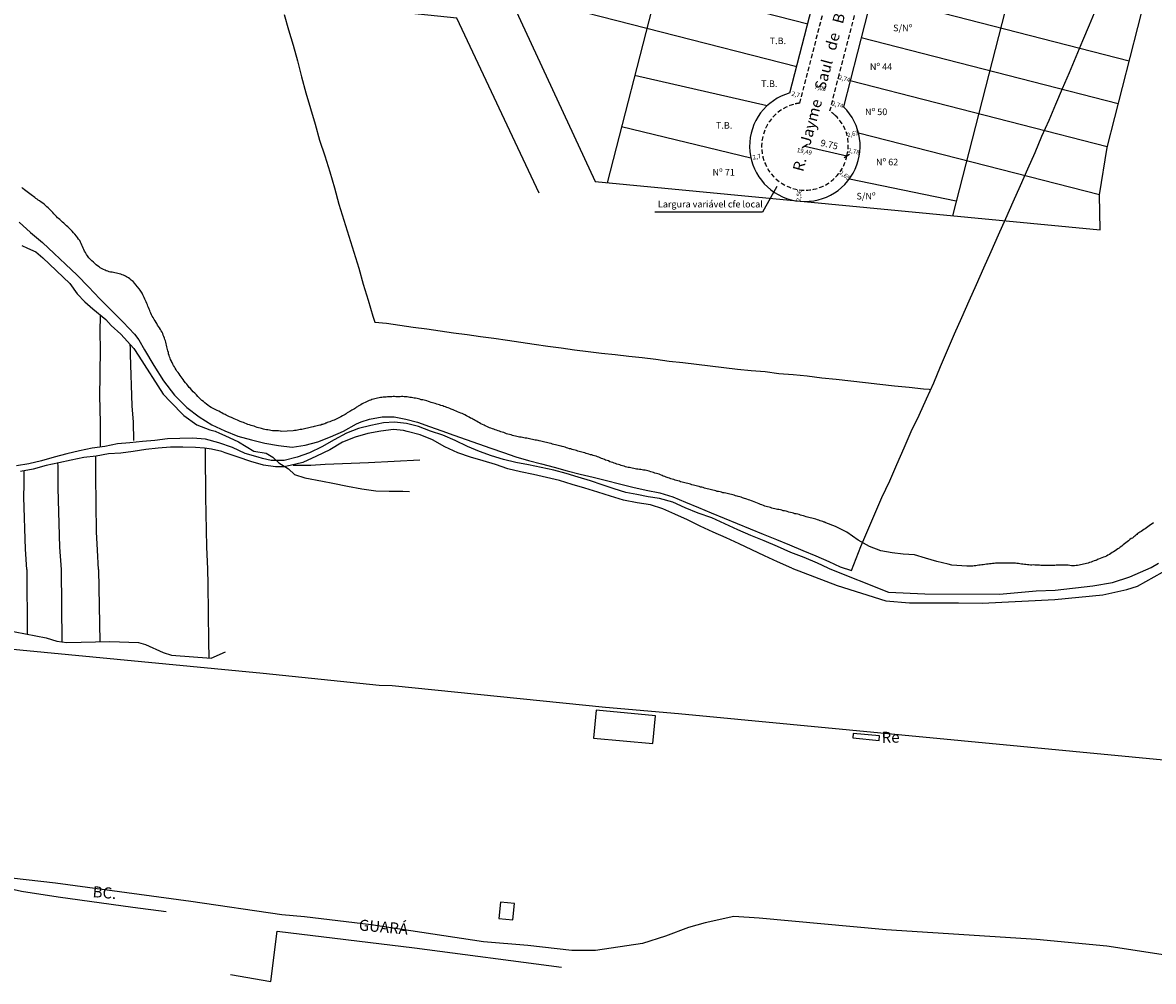
# Model space of a CAD drawing. Units: millimetres. Extents: x 178323 to 179745, y 1662530 to 1663191.
# Drawn here: x 178907 to 179163, y 1662542 to 1662759 of the extents above; entities that cross this region are included whole.
import ezdxf
from ezdxf.enums import TextEntityAlignment as Align

# ---------------------------------------------------------------- set-up
doc = ezdxf.new("R2010")
doc.units = ezdxf.units.MM
doc.header["$LTSCALE"] = 2
doc.header["$MEASUREMENT"] = 0
doc.linetypes.add('DASHED', pattern=[0.75, 0.5, -0.25])
for name, color, linetype in [('T-DIM', 1, 'Continuous'), ('T-DIVIS-EXIS', 7, 'Continuous'), ('T-TEXTP', 7, 'Continuous'), ('V-ARROIO', 151, 'Continuous'), ('V-EDIFICACAO', 2, 'Continuous'), ('V-LOTE', 1, 'Continuous'), ('V-NOME_DOS_LOGRADOUROS', 7, 'Continuous'), ('V-QUADRA', 2, 'Continuous'), ('V-REFERENCIA', 44, 'Continuous'), ('V-TESTADA', 5, 'Continuous'), ('V-VALETA', 173, 'Continuous')]:
    doc.layers.add(name, color=color, linetype=linetype)
doc.styles.get("Standard").update_dxf_attribs({"font": 'ARIAL.TTF'})
doc.dimstyles.new('ISO-25', dxfattribs={"dimtxt": 1, "dimasz": 2.5, "dimexe": 1.25, "dimexo": 0.625, "dimtad": 1, "dimtxsty": 'Standard', "dimcen": 2.5, "dimse1": 1, "dimse2": 1, "dimsd1": 1, "dimsd2": 1, "dimadec": 0, "dimazin": 0, "dimtfac": 1, "dimtofl": 0, "dimtmove": 0, "dimatfit": 3, "dimfxl": 0, "dimarcsym": 0})

# ---------------------------------------------------------------- blocks, each defined once
blk = doc.blocks.new('*D8')
at = {"layer": 'Defpoints', "color": 0}
for p in [(179091.38, 1662745.41), (179091.69, 1662746.62), (179094.35, 1662745.93)]:
    blk.add_point(p, dxfattribs=at)
at = {"layer": 'T-DIM', "color": 0, "insert": (179093.02, 1662746.26), "char_height": 1, "attachment_point": 5, "rotation": 345.4815}
blk.add_mtext('2,74', dxfattribs=at)
blk = doc.blocks.new('*D9')
at = {"layer": 'Defpoints', "color": 0}
for p in [(179089.87, 1662739.52), (179090.18, 1662740.73), (179092.84, 1662740.05)]:
    blk.add_point(p, dxfattribs=at)
at = {"layer": 'T-DIM', "color": 0, "insert": (179091.5, 1662740.36), "char_height": 1, "attachment_point": 5, "rotation": 345.5961}
blk.add_mtext('2,74', dxfattribs=at)
blk = doc.blocks.new('*D10')
at = {"layer": 'Defpoints', "color": 0}
for p in [(179080.73, 1662743.16), (179083.34, 1662742.48), (179083.01, 1662741.17)]:
    blk.add_point(p, dxfattribs=at)
at = {"layer": 'T-DIM', "color": 0, "insert": (179082, 1662742.7), "char_height": 1, "attachment_point": 5, "rotation": 345.5961}
blk.add_mtext('2,7', dxfattribs=at)
blk = doc.blocks.new('*D11')
at = {"layer": 'Defpoints', "color": 0}
for p in [(179093.67, 1662733.48), (179093.96, 1662732.27), (179096.23, 1662734.09)]:
    blk.add_point(p, dxfattribs=at)
at = {"layer": 'T-DIM', "color": 0, "insert": (179094.95, 1662733.77), "char_height": 1, "attachment_point": 5, "rotation": 13.3477}
blk.add_mtext('2,63', dxfattribs=at)
blk = doc.blocks.new('*D12')
at = {"layer": 'Defpoints', "color": 0}
for p in [(179093.56, 1662728.9), (179093.56, 1662728.9), (179096.28, 1662728.36)]:
    blk.add_point(p, dxfattribs=at)
at = {"layer": 'T-DIM', "color": 0, "insert": (179095.15, 1662729.84), "char_height": 1, "attachment_point": 5, "rotation": 348.9059}
blk.add_mtext('2,78', dxfattribs=at)
blk = doc.blocks.new('*D13')
at = {"layer": 'Defpoints', "color": 0}
for p in [(179091.26, 1662724.22), (179092.03, 1662725.29), (179094.18, 1662723.74)]:
    blk.add_point(p, dxfattribs=at)
at = {"layer": 'T-DIM', "color": 0, "insert": (179093.05, 1662724.44), "char_height": 1, "attachment_point": 5, "rotation": 324.1292}
blk.add_mtext('2,65', dxfattribs=at)
blk = doc.blocks.new('*D14')
at = {"layer": 'Defpoints', "color": 0}
for p in [(179082.93, 1662721.24), (179084.21, 1662721.12), (179082.68, 1662718.7)]:
    blk.add_point(p, dxfattribs=at)
at = {"layer": 'T-DIM', "color": 0, "insert": (179082.87, 1662719.96), "char_height": 1, "attachment_point": 5, "rotation": 84.5403}
blk.add_mtext('2,56', dxfattribs=at)
blk = doc.blocks.new('*D15')
at = {"layer": 'Defpoints', "color": 0}
for p in [(179071.88, 1662728.43), (179074.52, 1662728.99), (179074.8, 1662727.69)]:
    blk.add_point(p, dxfattribs=at)
at = {"layer": 'T-DIM', "color": 0, "insert": (179073.22, 1662728.61), "char_height": 1, "attachment_point": 5, "rotation": 12.0325}
blk.add_mtext('2,7', dxfattribs=at)
blk = doc.blocks.new('*D16')
at = {"layer": 'Defpoints', "color": 0}
for p in [(179074.46, 1662732.78), (179093.12, 1662726.74), (179093.57, 1662728.97)]:
    blk.add_point(p, dxfattribs=at)
at = {"layer": 'T-DIM', "color": 0, "insert": (179083.97, 1662729.82), "char_height": 1, "attachment_point": 5, "rotation": 348.7312}
blk.add_mtext('19,49', dxfattribs=at)
blk = doc.blocks.new('*D17')
at = {"layer": 'Defpoints', "color": 0}
for p in [(179084.04, 1662745.19), (179083.72, 1662743.92), (179090.87, 1662743.42)]:
    blk.add_point(p, dxfattribs=at)
at = {"layer": 'T-DIM', "color": 0, "insert": (179087.55, 1662744.19), "char_height": 1, "attachment_point": 5, "rotation": 345.4642}
blk.add_mtext('7,05', dxfattribs=at)
blk = doc.blocks.new('_Oblique')
at = {"color": 0, "linetype": 'ByBlock', "lineweight": -2}
blk.add_line((-0.5, -0.5), (0.5, 0.5), dxfattribs=at)
blk = doc.blocks.new('*D44')
at = {"layer": 'Defpoints', "color": 0}
for p in [(179084.09, 1662731.12), (179093.57, 1662728.97), (179093.57, 1662728.97)]:
    blk.add_point(p, dxfattribs=at)
at = {"layer": 'T-DIM', "color": 0, "lineweight": -2}
blk.add_line((179084.09, 1662731.12), (179093.57, 1662728.97), dxfattribs=at)
for p, rotation in [((179084.09, 1662731.12), 167.2646864369283), ((179093.57, 1662728.97), 347.2646864369283)]:
    blk.add_blockref('_Oblique', p, dxfattribs=dict(at, rotation=rotation))
at = {"layer": 'T-DIM', "color": 0, "insert": (179089.57, 1662731.3), "char_height": 1.5, "attachment_point": 5, "rotation": 347.2647}
blk.add_mtext('9.75', dxfattribs=at)

msp = doc.modelspace()

# ---------------------------------------------------------------- linework, layer by layer
at = {"layer": 'T-DIM'}
for p, q in [((179077.746, 1662722.023), (179074.52, 1662716.221)), ((179074.52, 1662716.221), (179050.177, 1662716.221))]:
    msp.add_line(p, q, dxfattribs=at)
at = {"layer": 'T-DIVIS-EXIS'}
for p, q in [((179058.29, 1662796.489), (179039.374, 1662722.835)), ((179080.728, 1662743.157), (179092.19, 1662787.783)), ((179104.297, 1662784.673), (179092.835, 1662740.047)), ((179084.727, 1662758.726), (179016.831, 1662776.164)), ((179133.354, 1662777.211), (179117.472, 1662715.371)), ((179152.422, 1662730.855), (179162.411, 1662769.748)), ((179016.861, 1662765.831), (179036.669, 1662723.094)), ((179082.24, 1662749.04), (179016.861, 1662765.831)), ((179157.436, 1662750.377), (179099.322, 1662765.302)), ((179154.948, 1662740.691), (179096.834, 1662755.616)), ((179075.58, 1662740.274), (179045.603, 1662747.093)), ((179152.461, 1662731.005), (179094.347, 1662745.931)), ((179071.881, 1662728.428), (179042.618, 1662735.47)), ((179150.751, 1662720.087), (179096.23, 1662734.09)), ((179150.751, 1662720.087), (179152.422, 1662730.855)), ((179036.669, 1662723.094), (179150.844, 1662712.181)), ((179150.844, 1662712.181), (179150.751, 1662720.087))]:
    msp.add_line(p, q, dxfattribs=at)
msp.add_lwpolyline([(179023.981, 1662720.471), (179005.418, 1662760.048), (178842.065, 1662777.013), (178830.712, 1662772.614), (178822.742, 1662764.822), (178818.432, 1662757.068)], dxfattribs=at)
msp.add_arc((179084.089, 1662731.117), 12.5, 105.59397, 45.59397, dxfattribs=at)
at = {"layer": 'T-TEXTP'}
msp.add_line((179094.173, 1662723.731, 4), (179118.341, 1662718.758), dxfattribs=at)
at = {"layer": 'V-ARROIO'}
for points in [[(178925.86, 1662703.04), (178925.48, 1662703.21), (178925.18, 1662703.4), (178924.76, 1662703.63), (178924.5, 1662703.8), (178924.16, 1662704.04), (178923.86, 1662704.29), (178923.52, 1662704.59), (178923.2, 1662704.87), (178922.86, 1662705.19), (178922.52, 1662705.51), (178922.17, 1662705.87), (178921.9, 1662706.32), (178921.66, 1662706.6), (178921.41, 1662707.05), (178921.22, 1662707.39), (178921.02, 1662707.73), (178920.9, 1662708.07), (178920.77, 1662708.41), (178920.58, 1662708.75), (178920.45, 1662709.09), (178920.3, 1662709.43), (178920.13, 1662709.77), (178919.87, 1662710.11), (178919.64, 1662710.45), (178919.36, 1662710.77), (178919.02, 1662711.22), (178918.74, 1662711.52), (178918.41, 1662711.9), (178918.13, 1662712.2), (178917.72, 1662712.59), (178917.44, 1662712.86), (178917.15, 1662713.11), (178916.83, 1662713.39), (178916.55, 1662713.67), (178916.21, 1662713.97), (178915.89, 1662714.24), (178915.61, 1662714.5), (178915.34, 1662714.74), (178915.08, 1662714.93), (178914.85, 1662715.23), (178914.57, 1662715.5), (178914.27, 1662715.8), (178914.01, 1662716.14), (178913.65, 1662716.51), (178913.37, 1662716.78), (178912.99, 1662717.14), (178912.71, 1662717.42), (178912.4, 1662717.69), (178912.09, 1662717.97), (178911.74, 1662718.25), (178911.41, 1662718.48), (178911.03, 1662718.76), (178910.75, 1662718.89), (178910.5, 1662719.1), (178910.2, 1662719.29), (178909.95, 1662719.53), (178909.67, 1662719.7), (178909.41, 1662719.91), (178909.13, 1662720.15), (178908.86, 1662720.32), (178908.56, 1662720.57), (178908.22, 1662720.83), (178907.92, 1662721.02), (178907.64, 1662721.25), (178907.28, 1662721.53), (178907, 1662721.74)], [(178947.13, 1662674.17), (178946.85, 1662674.49), (178946.51, 1662674.85), (178946.15, 1662675.23), (178945.78, 1662675.57), (178945.48, 1662675.91), (178945.17, 1662676.28), (178944.89, 1662676.55), (178944.57, 1662676.96), (178944.31, 1662677.26), (178944.01, 1662677.58), (178943.72, 1662677.98), (178943.5, 1662678.32), (178943.25, 1662678.62), (178943.03, 1662678.96), (178942.82, 1662679.26), (178942.57, 1662679.6), (178942.35, 1662679.9), (178942.09, 1662680.24), (178941.9, 1662680.54), (178941.71, 1662680.88), (178941.52, 1662681.18), (178941.31, 1662681.52), (178941.18, 1662681.82), (178941.01, 1662682.16), (178940.94, 1662682.2), (178940.92, 1662682.35), (178940.84, 1662682.5), (178940.67, 1662682.84), (178940.54, 1662683.14), (178940.41, 1662683.48), (178940.33, 1662683.78), (178940.2, 1662684.12), (178940.16, 1662684.46), (178940.03, 1662684.8), (178939.99, 1662685.1), (178939.9, 1662685.44), (178939.84, 1662685.74), (178939.77, 1662686.08), (178939.65, 1662686.42), (178939.6, 1662686.76), (178939.52, 1662687.06), (178939.39, 1662687.4), (178939.26, 1662687.7), (178939.13, 1662688.04), (178939.01, 1662688.38), (178938.88, 1662688.72), (178938.75, 1662689.02), (178938.56, 1662689.36), (178938.37, 1662689.66), (178938.13, 1662690), (178937.92, 1662690.3), (178937.73, 1662690.64), (178937.54, 1662690.98), (178937.39, 1662691.23), (178937.16, 1662691.62), (178936.94, 1662691.94), (178936.71, 1662692.34), (178936.51, 1662692.68), (178936.32, 1662692.98), (178936.19, 1662693.32), (178936.07, 1662693.62), (178935.94, 1662693.96), (178935.81, 1662694.26), (178935.68, 1662694.6), (178935.55, 1662694.9), (178935.4, 1662695.24), (178935.3, 1662695.54), (178935.15, 1662695.88), (178935.02, 1662696.18), (178934.85, 1662696.52), (178934.66, 1662696.86), (178934.53, 1662697.2), (178934.4, 1662697.5), (178934.24, 1662697.84), (178934.07, 1662698.12), (178933.81, 1662698.57), (178933.57, 1662698.88), (178933.15, 1662699.31), (178932.83, 1662699.76), (178932.57, 1662700.08), (178932.17, 1662700.48), (178931.78, 1662700.84), (178931.45, 1662701.14), (178931.15, 1662701.33), (178930.72, 1662701.57), (178930.44, 1662701.71), (178930.04, 1662701.93), (178929.7, 1662702.03), (178929.4, 1662702.14), (178929.06, 1662702.23), (178928.76, 1662702.33), (178928.42, 1662702.42), (178928.08, 1662702.5), (178927.74, 1662702.53), (178927.44, 1662702.59), (178927.1, 1662702.63), (178926.8, 1662702.72), (178926.46, 1662702.82), (178926.12, 1662702.91), (178925.86, 1662703.04)], [(178980.36, 1662670.59), (178980.15, 1662670.46), (178979.81, 1662670.25), (178979.51, 1662670.12), (178979.17, 1662669.9), (178978.87, 1662669.78), (178978.53, 1662669.61), (178978.24, 1662669.48), (178977.94, 1662669.31), (178977.64, 1662669.18), (178977.34, 1662669.05), (178977, 1662668.92), (178976.7, 1662668.8), (178976.36, 1662668.67), (178976.06, 1662668.59), (178975.93, 1662668.52), (178975.89, 1662668.5), (178975.76, 1662668.46), (178975.51, 1662668.33), (178975.27, 1662668.22), (178975.04, 1662668.16), (178974.91, 1662668.16), (178974.76, 1662668.14), (178974.61, 1662668.05), (178974.44, 1662668.03), (178974.14, 1662667.95), (178973.8, 1662667.88), (178973.51, 1662667.82), (178973.16, 1662667.75), (178972.87, 1662667.67), (178972.53, 1662667.56), (178972.23, 1662667.5), (178971.89, 1662667.44), (178971.59, 1662667.33), (178971.25, 1662667.26), (178970.95, 1662667.18), (178970.61, 1662667.13), (178970.31, 1662667.05), (178969.97, 1662667.01), (178969.67, 1662666.94), (178969.33, 1662666.88), (178969.03, 1662666.84), (178968.69, 1662666.79), (178968.39, 1662666.75), (178967, 1662666.65), (178965.78, 1662666.6), (178965.55, 1662666.64), (178965.41, 1662666.67), (178965.07, 1662666.71), (178964.73, 1662666.73), (178964.39, 1662666.73), (178964.05, 1662666.77), (178963.7, 1662666.77), (178963.36, 1662666.84), (178963.02, 1662666.88), (178962.68, 1662666.94), (178962.34, 1662666.98), (178962, 1662667.03), (178961.68, 1662667.13), (178961.23, 1662667.24), (178960.89, 1662667.33), (178960.55, 1662667.41), (178960.21, 1662667.52), (178959.87, 1662667.62), (178959.53, 1662667.77), (178959.19, 1662667.86), (178958.85, 1662667.94), (178958.51, 1662668.07), (178958.16, 1662668.18), (178957.82, 1662668.31), (178957.48, 1662668.44), (178957.14, 1662668.6), (178956.82, 1662668.73), (178956.42, 1662668.88), (178956.12, 1662669.03), (178955.82, 1662669.14), (178955.39, 1662669.31), (178955.05, 1662669.46), (178954.71, 1662669.61), (178954.41, 1662669.73), (178953.99, 1662669.9), (178953.69, 1662670.05), (178953.26, 1662670.27), (178952.98, 1662670.42), (178952.58, 1662670.61), (178952.26, 1662670.78), (178951.94, 1662670.97), (178951.56, 1662671.16), (178951.22, 1662671.33), (178950.92, 1662671.46), (178950.6, 1662671.65), (178950.15, 1662671.86), (178949.85, 1662672.03), (178949.45, 1662672.27), (178949.08, 1662672.52), (178948.76, 1662672.8), (178948.38, 1662673.08), (178948.08, 1662673.36), (178947.74, 1662673.63), (178947.44, 1662673.89), (178947.13, 1662674.17)], [(179011.56, 1662668.01), (179011.2, 1662668.18), (179010.85, 1662668.35), (179010.51, 1662668.52), (179010.19, 1662668.73), (179009.87, 1662668.93), (179009.57, 1662669.07), (179009.28, 1662669.25), (179009.04, 1662669.39), (179008.79, 1662669.5), (179008.45, 1662669.63), (179008.21, 1662669.8), (179007.87, 1662669.99), (179007.55, 1662670.16), (179007.23, 1662670.33), (179006.91, 1662670.5), (179006.57, 1662670.63), (179006.27, 1662670.74), (179005.95, 1662670.91), (179005.55, 1662671.05), (179005.25, 1662671.2), (179004.87, 1662671.35), (179004.55, 1662671.52), (179004.14, 1662671.65), (179003.82, 1662671.8), (179003.42, 1662671.95), (179003.12, 1662672.04), (179002.82, 1662672.16), (179002.48, 1662672.27), (179002.2, 1662672.4), (179001.8, 1662672.5), (179001.5, 1662672.61), (179001.16, 1662672.69), (179000.86, 1662672.8), (179000.52, 1662672.91), (179000.22, 1662672.99), (178999.88, 1662673.08), (178999.58, 1662673.16), (178999.24, 1662673.27), (178998.95, 1662673.38), (178998.6, 1662673.53), (178998.31, 1662673.59), (178997.97, 1662673.67), (178997.67, 1662673.72), (178997.33, 1662673.78), (178997.03, 1662673.87), (178996.69, 1662673.95), (178996.39, 1662674.02), (178996.05, 1662674.1), (178995.75, 1662674.14), (178995.41, 1662674.23), (178995.11, 1662674.27), (178994.77, 1662674.31), (178994.47, 1662674.36), (178994.13, 1662674.4), (178993.83, 1662674.42), (178993.49, 1662674.44), (178993.19, 1662674.48), (178992.85, 1662674.48), (178992.55, 1662674.46), (178992.21, 1662674.46), (178991.91, 1662674.46), (178991.57, 1662674.46), (178991.28, 1662674.48), (178990.98, 1662674.48), (178990.68, 1662674.46), (178990.38, 1662674.46), (178990.04, 1662674.4), (178989.74, 1662674.4), (178989.4, 1662674.38), (178989.1, 1662674.38), (178988.76, 1662674.34), (178988.46, 1662674.29), (178988.12, 1662674.25), (178987.82, 1662674.19), (178987.48, 1662674.14), (178987.18, 1662674.06), (178986.84, 1662674), (178986.55, 1662673.89), (178986.2, 1662673.8), (178985.91, 1662673.67), (178985.56, 1662673.59), (178985.27, 1662673.44), (178984.93, 1662673.31), (178984.63, 1662673.14), (178984.29, 1662672.97), (178983.99, 1662672.82), (178983.67, 1662672.63), (178983.39, 1662672.46), (178983.09, 1662672.32), (178982.92, 1662672.19), (178982.71, 1662672.06), (178982.47, 1662671.88), (178982.24, 1662671.74), (178981.96, 1662671.57), (178981.66, 1662671.4), (178981.43, 1662671.25), (178981.17, 1662671.08), (178980.92, 1662670.95), (178980.62, 1662670.8), (178980.36, 1662670.59)], [(179043.52, 1662658.63), (179043.22, 1662658.72), (179042.88, 1662658.8), (179042.58, 1662658.89), (179042.24, 1662659.02), (179041.94, 1662659.1), (179041.6, 1662659.23), (179041.3, 1662659.34), (179040.96, 1662659.46), (179040.66, 1662659.55), (179040.32, 1662659.68), (179040.02, 1662659.76), (179039.68, 1662659.93), (179039.39, 1662660.02), (179039.04, 1662660.13), (179038.75, 1662660.23), (179038.41, 1662660.4), (179038.11, 1662660.51), (179037.77, 1662660.66), (179037.47, 1662660.76), (179037.21, 1662660.87), (179036.87, 1662660.98), (179036.53, 1662661.11), (179036.23, 1662661.17), (179035.89, 1662661.28), (179035.59, 1662661.34), (179035.25, 1662661.45), (179034.95, 1662661.53), (179034.61, 1662661.64), (179034.31, 1662661.73), (179033.97, 1662661.83), (179033.68, 1662661.92), (179033.38, 1662662), (179033.08, 1662662.09), (179032.78, 1662662.17), (179032.44, 1662662.28), (179032.14, 1662662.36), (179031.8, 1662662.47), (179031.5, 1662662.55), (179031.16, 1662662.64), (179030.86, 1662662.7), (179030.52, 1662662.83), (179030.22, 1662662.92), (179029.88, 1662663.02), (179029.58, 1662663.13), (179029.24, 1662663.21), (179028.95, 1662663.26), (179028.6, 1662663.34), (179028.31, 1662663.41), (179027.97, 1662663.49), (179027.67, 1662663.58), (179027.33, 1662663.66), (179027.03, 1662663.75), (179026.71, 1662663.88), (179026.3, 1662663.94), (179025.96, 1662664.05), (179025.66, 1662664.09), (179025.32, 1662664.19), (179025.02, 1662664.24), (179024.68, 1662664.32), (179024.39, 1662664.41), (179024.04, 1662664.47), (179023.75, 1662664.54), (179023.41, 1662664.6), (179023.11, 1662664.66), (179022.77, 1662664.73), (179022.47, 1662664.79), (179022.13, 1662664.83), (179021.83, 1662664.92), (179021.49, 1662665), (179021.19, 1662665.05), (179020.85, 1662665.09), (179020.55, 1662665.15), (179020.21, 1662665.22), (179019.91, 1662665.28), (179019.57, 1662665.34), (179019.27, 1662665.41), (179018.93, 1662665.47), (179018.63, 1662665.54), (179018.29, 1662665.64), (179017.99, 1662665.71), (179017.67, 1662665.81), (179017.27, 1662665.9), (179016.93, 1662666.01), (179016.63, 1662666.09), (179016.29, 1662666.22), (179015.99, 1662666.33), (179015.65, 1662666.43), (179015.35, 1662666.52), (179015.01, 1662666.65), (179014.71, 1662666.71), (179014.37, 1662666.86), (179014.07, 1662666.99), (179013.73, 1662667.11), (179013.47, 1662667.22), (179013.09, 1662667.33), (179012.79, 1662667.41), (179012.47, 1662667.56), (179012.15, 1662667.71), (179011.81, 1662667.9), (179011.56, 1662668.01)], [(179075.65, 1662649.54), (179075.35, 1662649.62), (179075.01, 1662649.73), (179074.71, 1662649.84), (179074.37, 1662649.98), (179074.07, 1662650.09), (179073.75, 1662650.24), (179073.37, 1662650.39), (179072.98, 1662650.54), (179072.62, 1662650.71), (179072.28, 1662650.81), (179072.04, 1662650.94), (179071.64, 1662651.05), (179071.35, 1662651.15), (179071, 1662651.26), (179070.71, 1662651.35), (179070.41, 1662651.45), (179070.02, 1662651.56), (179069.68, 1662651.71), (179069.39, 1662651.79), (179069.04, 1662651.9), (179068.75, 1662651.94), (179068.4, 1662652.07), (179068.11, 1662652.16), (179067.77, 1662652.24), (179067.47, 1662652.31), (179067.13, 1662652.41), (179066.83, 1662652.5), (179066.49, 1662652.56), (179066.19, 1662652.63), (179065.85, 1662652.71), (179065.55, 1662652.75), (179065.21, 1662652.86), (179064.91, 1662652.92), (179064.57, 1662653.03), (179064.27, 1662653.05), (179063.93, 1662653.16), (179063.63, 1662653.22), (179063.29, 1662653.31), (179062.99, 1662653.39), (179062.65, 1662653.48), (179062.35, 1662653.54), (179062.01, 1662653.63), (179061.71, 1662653.69), (179061.37, 1662653.8), (179061.08, 1662653.9), (179060.78, 1662653.99), (179060.48, 1662654.03), (179060.18, 1662654.14), (179059.84, 1662654.22), (179059.54, 1662654.33), (179059.2, 1662654.41), (179058.9, 1662654.48), (179058.56, 1662654.56), (179058.26, 1662654.67), (179057.92, 1662654.75), (179057.62, 1662654.84), (179057.28, 1662654.9), (179056.98, 1662655.01), (179056.64, 1662655.08), (179056.35, 1662655.16), (179056, 1662655.22), (179055.71, 1662655.33), (179055.37, 1662655.42), (179055.07, 1662655.52), (179054.73, 1662655.59), (179054.43, 1662655.71), (179054.09, 1662655.8), (179053.79, 1662655.9), (179053.45, 1662656.01), (179053.17, 1662656.14), (179052.72, 1662656.29), (179052.43, 1662656.4), (179052.08, 1662656.51), (179051.79, 1662656.65), (179051.44, 1662656.78), (179051.15, 1662656.91), (179050.81, 1662656.99), (179050.51, 1662657.1), (179050.17, 1662657.19), (179049.87, 1662657.31), (179049.53, 1662657.42), (179049.23, 1662657.5), (179048.89, 1662657.59), (179048.59, 1662657.67), (179048.25, 1662657.74), (179047.95, 1662657.82), (179047.61, 1662657.87), (179047.31, 1662657.93), (179046.97, 1662657.97), (179046.67, 1662658), (179046.33, 1662658.04), (179046.03, 1662658.1), (179045.69, 1662658.14), (179045.39, 1662658.25), (179045.05, 1662658.29), (179044.75, 1662658.38), (179044.41, 1662658.42), (179044.12, 1662658.48), (179043.82, 1662658.55), (179043.52, 1662658.63)], [(179136.12, 1662636.39), (179135.78, 1662636.41), (179135.44, 1662636.39), (179135.09, 1662636.39), (179134.75, 1662636.43), (179134.41, 1662636.46), (179134.07, 1662636.5), (179133.73, 1662636.5), (179133.39, 1662636.58), (179133.05, 1662636.6), (179132.71, 1662636.67), (179132.37, 1662636.71), (179132.03, 1662636.75), (179131.69, 1662636.79), (179131.34, 1662636.81), (179130.96, 1662636.84), (179130.62, 1662636.84), (179130.28, 1662636.84), (179129.94, 1662636.84), (179129.6, 1662636.82), (179129.26, 1662636.81), (179128.92, 1662636.79), (179128.57, 1662636.79), (179128.23, 1662636.79), (179127.89, 1662636.82), (179127.55, 1662636.82), (179127.21, 1662636.8), (179126.87, 1662636.75), (179126.53, 1662636.73), (179126.19, 1662636.69), (179125.85, 1662636.67), (179125.51, 1662636.6), (179125.17, 1662636.56), (179124.82, 1662636.52), (179124.44, 1662636.45), (179124.1, 1662636.41), (179123.76, 1662636.37), (179123.42, 1662636.33), (179123.08, 1662636.26), (179122.74, 1662636.22), (179122.4, 1662636.2), (179122.06, 1662636.11), (179120.74, 1662636.12), (179117.36, 1662636.39), (179116.53, 1662636.61), (179113.91, 1662637.19), (179111.37, 1662637.94), (179108.85, 1662638.67), (179106.33, 1662638.82), (179103.81, 1662639.16), (179101.29, 1662639.58), (179098.74, 1662640.59), (179096.14, 1662642.05), (179093.59, 1662643.79), (179091, 1662645.08), (179088.85, 1662645.97), (179088.79, 1662645.98), (179088.71, 1662646), (179088.6, 1662646.06), (179088.48, 1662646.08), (179088.32, 1662646.15), (179088.18, 1662646.21), (179087.88, 1662646.34), (179087.58, 1662646.42), (179087.24, 1662646.55), (179086.94, 1662646.64), (179086.6, 1662646.74), (179086.3, 1662646.81), (179085.96, 1662646.89), (179085.66, 1662646.98), (179085.32, 1662647.08), (179085.02, 1662647.15), (179084.68, 1662647.25), (179084.38, 1662647.32), (179084.04, 1662647.45), (179083.75, 1662647.51), (179083.4, 1662647.6), (179083.11, 1662647.7), (179082.77, 1662647.79), (179082.47, 1662647.87), (179082.13, 1662647.96), (179081.83, 1662648), (179081.49, 1662648.13), (179081.19, 1662648.19), (179080.87, 1662648.3), (179080.46, 1662648.38), (179080.12, 1662648.47), (179079.83, 1662648.56), (179079.48, 1662648.64), (179079.19, 1662648.68), (179078.85, 1662648.79), (179078.55, 1662648.85), (179078.21, 1662648.94), (179077.91, 1662648.98), (179077.57, 1662649.05), (179077.27, 1662649.11), (179076.93, 1662649.2), (179076.63, 1662649.28), (179076.29, 1662649.37), (179075.99, 1662649.45), (179075.65, 1662649.54)], [(179162.94, 1662645.91), (179162.62, 1662645.72), (179162.26, 1662645.49), (179161.94, 1662645.27), (179161.62, 1662645.04), (179161.34, 1662644.81), (179161.05, 1662644.61), (179160.73, 1662644.4), (179160.45, 1662644.19), (179160.15, 1662644), (179159.85, 1662643.81), (179159.59, 1662643.66), (179159.34, 1662643.51), (179159.13, 1662643.29), (179158.92, 1662643.15), (179158.68, 1662642.95), (179158.45, 1662642.74), (179158.17, 1662642.5), (179157.89, 1662642.36), (179157.57, 1662642.14), (179157.27, 1662641.86), (179156.98, 1662641.63), (179156.66, 1662641.42), (179156.34, 1662641.16), (179156.06, 1662640.95), (179155.74, 1662640.67), (179155.42, 1662640.46), (179155.14, 1662640.22), (179154.87, 1662640.06), (179154.55, 1662639.8), (179154.23, 1662639.61), (179153.91, 1662639.37), (179153.59, 1662639.2), (179153.27, 1662638.99), (179152.95, 1662638.78), (179152.61, 1662638.61), (179152.27, 1662638.41), (179151.93, 1662638.27), (179151.59, 1662638.14), (179151.25, 1662637.99), (179150.9, 1662637.86), (179150.52, 1662637.73), (179150.18, 1662637.61), (179150.17, 1662637.58), (179150.07, 1662637.52), (179149.96, 1662637.48), (179149.9, 1662637.45), (179149.84, 1662637.43), (179149.5, 1662637.31), (179149.16, 1662637.18), (179148.82, 1662637.05), (179148.48, 1662636.94), (179148.13, 1662636.82), (179147.79, 1662636.73), (179147.45, 1662636.65), (179147.11, 1662636.56), (179146.77, 1662636.5), (179146.43, 1662636.43), (179146.09, 1662636.37), (179145.75, 1662636.29), (179145.41, 1662636.26), (179145.07, 1662636.2), (179144.73, 1662636.2), (179144.38, 1662636.24), (179144, 1662636.26), (179143.66, 1662636.33), (179143.32, 1662636.35), (179142.98, 1662636.35), (179142.64, 1662636.35), (179142.3, 1662636.33), (179141.96, 1662636.33), (179141.61, 1662636.33), (179141.27, 1662636.33), (179140.93, 1662636.33), (179140.59, 1662636.31), (179140.25, 1662636.28), (179139.91, 1662636.28), (179139.57, 1662636.28), (179139.23, 1662636.31), (179138.89, 1662636.31), (179138.55, 1662636.26), (179138.21, 1662636.26), (179137.86, 1662636.26), (179137.48, 1662636.31), (179137.14, 1662636.35), (179136.8, 1662636.35), (179136.46, 1662636.39), (179136.12, 1662636.39)]]:
    msp.add_lwpolyline(points, dxfattribs=at)
at = {"layer": 'V-EDIFICACAO'}
for points in [[(179036.92, 1662603.6), (179036.32, 1662597.27), (179049.68, 1662596.01), (179050.35, 1662602.3), (179036.92, 1662603.6)], [(179100.86, 1662596.73), (179100.86, 1662596.73), (179100.94, 1662597.73), (179100.94, 1662597.73), (179095, 1662598.26), (179095, 1662598.26), (179095, 1662598.26), (179094.91, 1662597.28), (179094.91, 1662597.28), (179100.86, 1662596.73), (179100.86, 1662596.73), (179100.86, 1662596.73)], [(179015.3, 1662560.11), (179014.92, 1662556.42), (179018.07, 1662556.12), (179018.44, 1662559.86), (179015.3, 1662560.11)]]:
    msp.add_lwpolyline(points, close=True, dxfattribs=at)
at = {"layer": 'V-LOTE'}
for points in [[(178966.36, 1662760.87), (178967.35, 1662757.43), (178968.38, 1662753.99), (178969.33, 1662750.4), (178970.28, 1662746.81), (178971.23, 1662743.22), (178972.29, 1662739.65), (178973.33, 1662736.06), (178974.37, 1662732.47), (178975.54, 1662728.92), (178976.66, 1662725.33), (178977.7, 1662721.67), (178978.74, 1662718.01), (178979.87, 1662714.42), (178980.99, 1662710.8), (178982.09, 1662707.18), (178983.19, 1662703.56), (178984.23, 1662699.9), (178985.31, 1662696.3), (178986.39, 1662692.71)], [(179094.64, 1662635.12), (179096.75, 1662640.61), (179098.33, 1662644.3), (179099.91, 1662647.99), (179101.49, 1662651.68), (179103.31, 1662655.41), (179104.89, 1662659.14), (179106.51, 1662662.87), (179108.13, 1662666.6), (179109.91, 1662670.31), (179111.57, 1662673.95), (179113.24, 1662677.63), (179114.79, 1662681.31), (179116.34, 1662684.99), (179117.94, 1662688.7), (179119.6, 1662692.41), (179121.26, 1662696.14), (179122.92, 1662699.87), (179124.58, 1662703.6), (179126.24, 1662707.33), (179127.9, 1662711.06), (179129.56, 1662714.79), (179131.22, 1662718.52), (179132.88, 1662722.25), (179134.54, 1662725.96), (179136.2, 1662729.67), (179137.69, 1662733.35), (179139.33, 1662736.99), (179140.81, 1662740.59), (179142.32, 1662744.19), (179143.9, 1662747.79), (179145.43, 1662751.39), (179146.94, 1662754.99), (179148.45, 1662758.59), (179149.96, 1662762.19)], [(178906.39, 1662713.95), (178909, 1662711.62), (178911.7, 1662709.35), (178914.31, 1662706.88), (178916.92, 1662704.41), (178919.53, 1662701.94), (178922.08, 1662699.29), (178924.69, 1662696.62), (178927.3, 1662693.95), (178929.91, 1662691.28), (178932.52, 1662688.61), (178933.51, 1662687.32), (178934.79, 1662685.08), (178936.89, 1662681.55), (178939.03, 1662678.07), (178941.51, 1662674.79), (178944.35, 1662672.01), (178947.14, 1662669.9), (178949.96, 1662668.09), (178952.91, 1662666.71), (178955.88, 1662665.53), (178958.92, 1662664.68), (178961.98, 1662663.95), (178965.07, 1662663.42), (178968.18, 1662663.05), (178971.06, 1662663.51), (178973.94, 1662664.22), (178976.84, 1662665.36), (178979.74, 1662666.7), (178982.67, 1662668.36), (178983.73, 1662668.8), (178985.64, 1662669.39), (178988.48, 1662669.88), (178991.21, 1662669.87), (178993.87, 1662669.39), (178996.53, 1662668.73), (178999.23, 1662667.71), (179001.98, 1662666.73), (179004.73, 1662665.75), (179007.48, 1662664.77), (179010.29, 1662663.83), (179013.1, 1662662.85), (179015.91, 1662661.85), (179018.72, 1662660.89), (179021.6, 1662660.05), (179024.51, 1662659.27), (179027.42, 1662658.49), (179030.35, 1662657.73), (179033.28, 1662656.97), (179036.25, 1662656.28), (179039.22, 1662655.53), (179042.19, 1662654.78), (179045.18, 1662653.98), (179048.22, 1662653.36), (179051.26, 1662652.74), (179054.25, 1662651.83), (179057.11, 1662650.58), (179060.02, 1662649.38), (179062.93, 1662648.18), (179065.84, 1662646.97), (179068.79, 1662645.81), (179071.72, 1662644.56), (179074.69, 1662643.36), (179077.66, 1662642.15), (179080.63, 1662640.94), (179083.6, 1662639.69), (179086.57, 1662638.44), (179089.54, 1662637.19), (179092.08, 1662635.99), (179094.64, 1662635.12)], [(178986.39, 1662692.71), (178986.84, 1662691.35), (178989.45, 1662691.1), (178992.49, 1662690.64), (178995.53, 1662690.22), (178998.57, 1662689.8), (179001.61, 1662689.38), (179004.65, 1662688.94), (179007.69, 1662688.52), (179010.73, 1662688.1), (179013.77, 1662687.68), (179016.81, 1662687.24), (179019.85, 1662686.8), (179022.89, 1662686.36), (179025.93, 1662685.92), (179028.97, 1662685.48), (179032.01, 1662685.04), (179035.07, 1662684.69), (179038.13, 1662684.34), (179041.19, 1662683.99), (179044.25, 1662683.64), (179047.31, 1662683.29), (179050.37, 1662682.94), (179053.43, 1662682.52), (179056.51, 1662682.17), (179059.59, 1662681.82), (179062.67, 1662681.43), (179065.76, 1662681.06), (179068.85, 1662680.69), (179071.98, 1662680.41), (179075.11, 1662680.13), (179078.24, 1662679.73), (179081.44, 1662679.45), (179084.64, 1662679.15), (179087.91, 1662678.76), (179091.2, 1662678.41), (179094.49, 1662678.04), (179097.78, 1662677.67), (179101.07, 1662677.3), (179104.36, 1662676.95), (179107.65, 1662676.6), (179110.94, 1662676.25), (179112.2, 1662676.13), (179112.54, 1662676.11)], [(178865.79, 1662620.97), (178880.14, 1662619.76), (178886.78, 1662619), (178889.98, 1662618.81), (178961.57, 1662611.92), (178987.81, 1662609.24), (178990.73, 1662609.11), (179039, 1662604.26), (179055.51, 1662602.82), (179183.39, 1662590.59), (179195.68, 1662589.25), (179219.67, 1662587.03), (179265.17, 1662582.31)], [(178954.2, 1662543.81), (178963.29, 1662542.23), (178964.74, 1662553.56)], [(178964.74, 1662553.56), (178995.79, 1662549.79), (179029.04, 1662545.42)]]:
    msp.add_lwpolyline(points, dxfattribs=at)
at = {"layer": 'V-QUADRA', "linetype": 'DASHED'}
for p, q in [((179082.92, 1662740.851), (179089.888, 1662767.725)), ((179091.693, 1662746.612), (179096.707, 1662765.974)), ((179089.758, 1662739.08), (179091.693, 1662746.612))]:
    msp.add_line(p, q, dxfattribs=at)
for centre, radius, start, end in [((179084.195, 1662731.053), 9.89, 105.83594, 262.63245), ((179084.086, 1662731.266), 9.655, 96.93626, 105.5611), ((179084.086, 1662731.266), 9.655, 45.16048, 54.02234), ((179084.987, 1662731.423), 8.925, 344.07614, 48.55754), ((179084.157, 1662730.743), 9.578, 262.61958, 349.35834)]:
    msp.add_arc(centre, radius, start, end, dxfattribs=at)
at = {"layer": 'V-REFERENCIA'}
for points in [[(179089.33, 1662635.7), (179086.95, 1662636.78), (179083.96, 1662638.12), (179080.91, 1662639.25), (179077.94, 1662640.59), (179074.92, 1662641.84), (179071.9, 1662643.09), (179068.91, 1662644.38), (179065.98, 1662645.74), (179063.05, 1662647.1), (179059.98, 1662648.13), (179057.06, 1662649.31), (179054.21, 1662650.58), (179051.19, 1662651.47), (179048.65, 1662651.83), (179046.11, 1662652.33), (179043.57, 1662652.83), (179040.96, 1662653.64), (179038.28, 1662654.53), (179035.6, 1662655.42), (179032.85, 1662656.24), (179030.1, 1662657.06), (179027.32, 1662657.82), (179024.44, 1662658.42), (179021.59, 1662659.06), (179018.72, 1662659.56), (179015.94, 1662660.28), (179013.23, 1662661.09), (179010.52, 1662662.03), (179007.81, 1662663.23), (179005.03, 1662664.52), (179002.25, 1662665.76), (178999.47, 1662666.7), (178996.74, 1662667.7), (178993.99, 1662668.37), (178991.33, 1662668.7), (178988.79, 1662668.56), (178985.96, 1662667.92), (178983.13, 1662667.28), (178980.42, 1662666.25), (178977.62, 1662664.74), (178974.86, 1662663.16), (178972.06, 1662661.8), (178969.25, 1662660.82), (178966.37, 1662660.05), (178963.38, 1662660), (178961.41, 1662660.48), (178960.46, 1662660.77), (178957.56, 1662661.65), (178954.63, 1662662.94), (178951.54, 1662664.04), (178948.54, 1662664.88), (178945.59, 1662665.07), (178942.78, 1662665.04), (178939.95, 1662664.94), (178937.12, 1662664.58), (178934.29, 1662664.32), (178931.46, 1662664.06), (178928.63, 1662663.77), (178925.78, 1662663.22), (178922.93, 1662662.79), (178920.08, 1662662.24), (178917.21, 1662661.52), (178914.34, 1662660.8), (178911.46, 1662659.99), (178908.59, 1662659.29), (178905.78, 1662658.79)], [(179081.13, 1662635.68), (179077.92, 1662637.09), (179074.99, 1662638.46), (179072.09, 1662639.83), (179069.21, 1662641.2), (179066.29, 1662642.53), (179063.34, 1662643.79), (179060.44, 1662645.17), (179057.57, 1662646.61), (179054.69, 1662647.87), (179051.98, 1662649.13), (179049.17, 1662649.98), (179046.15, 1662650.46), (179043.11, 1662651.09), (179040.14, 1662651.96), (179037.26, 1662652.9), (179034.36, 1662653.77), (179031.46, 1662654.64), (179028.59, 1662655.51), (179025.67, 1662656.17), (179022.75, 1662656.83), (179019.82, 1662657.44), (179016.89, 1662658.17), (179014.13, 1662659.13), (179011.32, 1662659.95), (179008.51, 1662660.77), (179005.58, 1662661.78), (179002.71, 1662663.13), (178999.91, 1662664.67), (178997.06, 1662665.8), (178994.14, 1662666.57), (178993.33, 1662666.81), (178991.03, 1662667.01), (178988.18, 1662666.7), (178985.3, 1662666.15), (178982.42, 1662665.32), (178979.54, 1662664.17), (178976.67, 1662662.48), (178973.62, 1662661), (178970.58, 1662659.59), (178967.71, 1662658.93), (178966.3, 1662658.58), (178964.41, 1662658.58), (178961.7, 1662659), (178958.83, 1662659.78), (178955.96, 1662660.8), (178952.99, 1662661.77), (178952.21, 1662662.1), (178949.94, 1662662.59), (178948.29, 1662662.82), (178946.32, 1662663), (178943.39, 1662663.01), (178940.61, 1662663.04), (178937.83, 1662662.83), (178935.03, 1662662.5), (178932.22, 1662662.08), (178929.41, 1662661.71), (178926.63, 1662661.52), (178923.8, 1662660.98), (178921.02, 1662660.72), (178918.19, 1662660.08), (178915.36, 1662659.49), (178912.49, 1662658.9), (178909.59, 1662658.09), (178906.71, 1662657.54)], [(179081.13, 1662635.68), (179091.42, 1662631.79), (179102.4, 1662628.26), (179107.74, 1662627.81), (179118.85, 1662627.88), (179124.21, 1662627.75), (179140.62, 1662628.56), (179151.49, 1662629.64), (179156.91, 1662630.84), (179159.32, 1662631.58), (179166.84, 1662635.86)], [(179089.33, 1662635.7), (179103, 1662630.24), (179111.25, 1662629.91), (179128.1, 1662629.83), (179136.39, 1662630.57), (179140.67, 1662630.67), (179149.19, 1662631.7), (179153.65, 1662632.43), (179157.6, 1662633.71), (179162.37, 1662635.84)], [(179162.37, 1662635.84), (179164.06, 1662636.83)], [(178884.31, 1662565.96), (178888.95, 1662565.53), (178902.63, 1662563.6), (178906.95, 1662562.63), (178915.23, 1662561.34), (178932.1, 1662559.04), (178939.65, 1662558.05)], [(179168.61, 1662547.72), (179152.41, 1662550.22), (179136.45, 1662551.69), (179102.5, 1662553.88), (179073.78, 1662556.51), (179068.06, 1662556.89), (179061.56, 1662555.44), (179057.76, 1662554.4), (179052.56, 1662552.46), (179047.36, 1662550.81), (179036.78, 1662549.25), (179031.38, 1662549.25), (179021.41, 1662550.37), (179011.41, 1662551.19), (178986.01, 1662555.05), (178970.97, 1662556.81), (178965.84, 1662557.27), (178945.2, 1662560.33), (178914.64, 1662564.43), (178904.66, 1662565.57)]]:
    msp.add_lwpolyline(points, dxfattribs=at)
at = {"layer": 'V-TESTADA'}
msp.add_lwpolyline([(178964.74, 1662553.56), (178995.79, 1662549.79), (179029.04, 1662545.42)], dxfattribs=at)
at = {"layer": 'V-VALETA'}
for points in [[(178907.03, 1662708.68), (178908.33, 1662708.09), (178910.21, 1662707.19), (178911.78, 1662705.84), (178917.87, 1662700.09), (178919.54, 1662697.76), (178921.23, 1662695.93), (178923.06, 1662694.36), (178926.04, 1662691.91), (178927.19, 1662690.56), (178929.37, 1662688.64), (178932.35, 1662685.34), (178933.45, 1662683.63), (178938.96, 1662675.01), (178940.62, 1662673.28), (178943.66, 1662670.22), (178946.57, 1662668.09), (178949.56, 1662666.97), (178950.71, 1662666.67), (178951.74, 1662666.24), (178952.89, 1662665.68), (178956.04, 1662664.26), (178959.52, 1662662.16), (178962.3, 1662661.66), (178963.77, 1662660.76), (178965.12, 1662659.49), (178967.34, 1662658.12), (178968.7, 1662656.85), (178971.04, 1662656.09), (178975.02, 1662655.37), (178977.35, 1662654.89), (178980.68, 1662654.21), (178983.91, 1662653.6), (178987.06, 1662653.14), (178990.1, 1662653.11), (178993.14, 1662653.08), (178994.65, 1662653.05)], [(178924.77, 1662692.96), (178924.68, 1662688.98), (178924.7, 1662685.21), (178924.58, 1662674.23), (178924.65, 1662672.2), (178924.75, 1662668.02), (178924.72, 1662664.43), (178924.72, 1662663.4), (178924.73, 1662663.06)], [(178932.32, 1662664.54), (178932.29, 1662668.7), (178931.99, 1662672.4), (178931.62, 1662683.98), (178931.57, 1662685.47), (178931.5, 1662686.25)], [(178949.06, 1662635.43), (178948.89, 1662640.48), (178948.62, 1662651.81), (178948.55, 1662661.86), (178948.52, 1662662.77)], [(178924.33, 1662635.39), (178924.13, 1662639.76), (178923.89, 1662643.89), (178923.78, 1662656.56), (178923.75, 1662658.29), (178923.73, 1662660.69), (178923.73, 1662660.98)], [(178968.35, 1662658.94), (178972.34, 1662659.01), (178975.62, 1662659.23), (178985.4, 1662659.56), (178997.02, 1662660.17)], [(178908.14, 1662635.36), (178907.86, 1662639.99), (178907.5, 1662651.71), (178907.52, 1662654.69), (178907.52, 1662657.67)], [(178915.97, 1662635.37), (178915.58, 1662640.41), (178915.25, 1662653.75), (178915.25, 1662655.54), (178915.22, 1662658.82), (178915.16, 1662659.45)], [(178908.14, 1662635.36), (178908.19, 1662620.77)], [(178916.16, 1662619.02), (178915.97, 1662635.37)], [(178924.33, 1662635.39), (178924.67, 1662619.03)], [(178949.38, 1662615.37), (178949.28, 1662619.11), (178949.16, 1662632.06), (178949.06, 1662635.43)], [(178889.84, 1662622.7), (178891.21, 1662622.94), (178893.12, 1662622.87), (178901.22, 1662621.45), (178905.54, 1662621.28), (178912.52, 1662619.94), (178914.91, 1662619.21), (178917.18, 1662618.87), (178926.9, 1662619.08), (178933.43, 1662618.87), (178934.97, 1662618.4), (178938.96, 1662616.64), (178940.84, 1662616.01), (178949.83, 1662615.34), (178953.11, 1662616.78)]]:
    msp.add_lwpolyline(points, dxfattribs=at)

# ---------------------------------------------------------------- texts
at = {"layer": 'T-TEXTP', "insert": (179081.287, 1662725.847), "char_height": 2.5, "width": 54.63236, "attachment_point": 1, "rotation": 75}
msp.add_mtext('R.    Jayme   Saul   de   Borba', dxfattribs=at)
at = {"layer": 'T-TEXTP', "char_height": 1.5, "attachment_point": 1}
for s, insert, width in [('S/Nº', (179104.054, 1662758.605), 11.6461), ('T.B.', (179076.129, 1662755.693), 11.6461), ('Nº 44', (179098.796, 1662749.838), 11.6461), ('T.B.', (179074.188, 1662745.994), 11.6461), ('Nº 50', (179097.687, 1662739.639), 11.6461), ('T.B.', (179063.984, 1662736.578), 11.6461), ('Nº 62', (179100.167, 1662728.271), 11.6461), ('Nº 71', (179063.208, 1662725.944), 11.6461), ('Largura variável cfe local', (179050.86, 1662718.763), 23.98804), ('S/Nº', (179095.757, 1662720.563), 11.6461)]:
    msp.add_mtext(s, dxfattribs=dict(at, insert=insert, width=width))
at = {"layer": 'V-NOME_DOS_LOGRADOUROS'}
for s, rotation, p in [('Re', 1, (179101.49, 1662595.38)), ('BC.', 355, (178922.88, 1662560.52)), ('GUARÁ', 355, (178983.08, 1662552.99))]:
    msp.add_text(s, height=2.5, rotation=rotation, dxfattribs=at).set_placement(p, align=Align.BOTTOM_LEFT)

# ---------------------------------------------------------------- dimensions: what is measured, and where the dimension line sits
at = {"layer": 'T-DIM'}
for base, p1, p2, angle, picture, middle in [((179091.382, 1662745.414), (179094.347, 1662745.931), (179091.694, 1662746.618), 165.48146, '*D8', (179092.709, 1662745.071)), ((179083.715, 1662743.918), (179090.872, 1662743.415), (179084.044, 1662745.185), 165.46421, '*D17', (179087.242, 1662743.004)), ((179083.007, 1662741.173), (179080.728, 1662743.157), (179083.344, 1662742.485), 345.59605, '*D10', (179081.699, 1662741.509)), ((179089.871, 1662739.517), (179092.835, 1662740.047), (179090.182, 1662740.728), 165.59605, '*D9', (179091.197, 1662739.176)), ((179093.958, 1662732.274), (179096.23, 1662734.09), (179093.671, 1662733.483), 193.34766, '*D11', (179095.237, 1662732.578)), ((179093.125, 1662726.742), (179074.457, 1662732.782), (179093.57, 1662728.974), 348.73115, '*D16', (179083.735, 1662728.613)), ((179074.799, 1662727.69), (179071.881, 1662728.428), (179074.522, 1662728.991), 12.03253, '*D15', (179073.479, 1662727.408)), ((179093.555, 1662728.9), (179096.282, 1662728.365), (179093.555, 1662728.9), 168.90585, '*D12', (179094.919, 1662728.632)), ((179091.256, 1662724.218), (179094.18, 1662723.74), (179092.033, 1662725.293), 144.12918, '*D13', (179092.329, 1662723.442)), ((179084.21, 1662721.122), (179082.683, 1662718.696), (179082.926, 1662721.244), 84.54033, '*D14', (179084.088, 1662719.848))]:
    dim = msp.add_linear_dim(base=base, p1=p1, p2=p2, angle=angle, dimstyle='ISO-25', dxfattribs=at)
    dim.commit()
    dim.dimension.update_dxf_attribs({"geometry": picture, "text_midpoint": middle, "dimtype": 161})
dim = msp.add_linear_dim(base=(179093.57, 1662728.974), p1=(179084.089, 1662731.117), p2=(179093.57, 1662728.974), angle=347.26469, text='9.75', dimstyle='ISO-25', override={"dimtxt": 1.5, "dimasz": 1, "dimblk1": 'Oblique', "dimblk2": 'Oblique', "dimsah": 1, "dimsd1": 0, "dimsd2": 0}, dxfattribs=at)
dim.commit()
dim.dimension.update_dxf_attribs({"geometry": '*D44', "text_midpoint": (179089.267, 1662729.946), "dimtype": 161})

doc.saveas('drawing.dxf')
